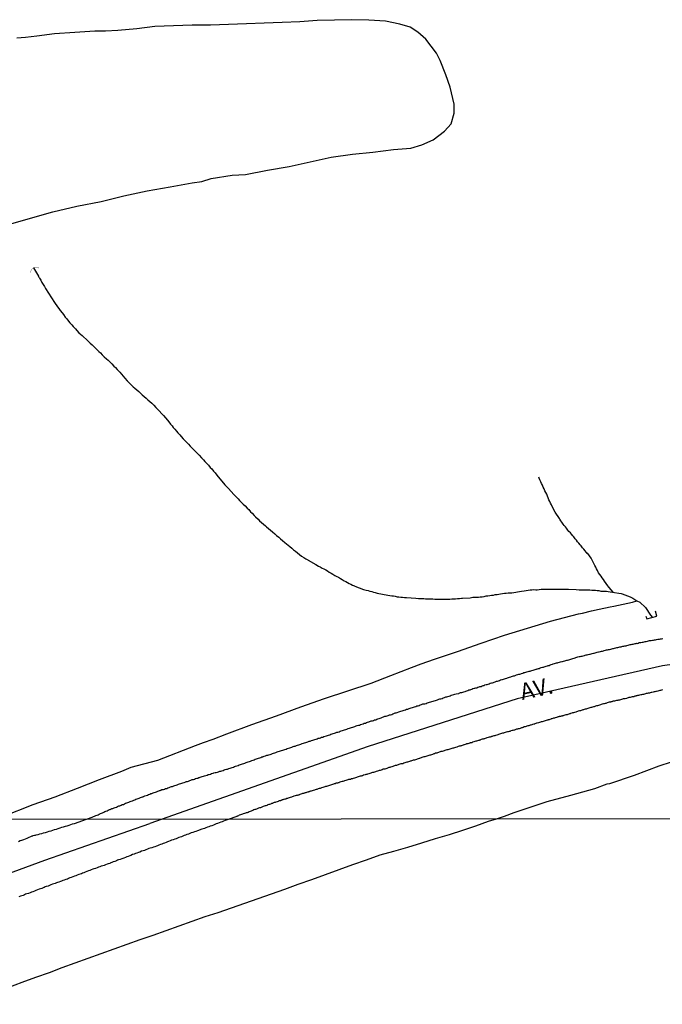
# Model space of a CAD drawing. Units: millimetres. Extents: x 185556 to 187966, y 1654886 to 1657660.
# Drawn here: x 185748 to 185846, y 1656521 to 1656670 of the extents above; entities that cross this region are included whole.
import ezdxf

# ---------------------------------------------------------------- set-up
doc = ezdxf.new("R2010")
doc.units = ezdxf.units.MM
for name, color, linetype in [('V-ACUDE', 4, 'Continuous'), ('V-BUEIRO', 5, 'Continuous'), ('V-EIXO_DE_LOGRADOURO', 3, 'Continuous'), ('V-LOTE', 1, 'Continuous'), ('V-NOME_DOS_LOGRADOUROS', 7, 'Continuous'), ('V-PONTE_VIADUTO_PASSARELA', 2, 'Continuous'), ('V-QUADRA', 2, 'Continuous'), ('V-TALVEGUE', 7, 'Continuous'), ('V-TESTADA', 5, 'Continuous'), ('V-VALETA', 150, 'Continuous'), ('X-LIMITE_1000', 7, 'Continuous')]:
    doc.layers.add(name, color=color, linetype=linetype)

# ---------------------------------------------------------------- blocks, each defined once
blk = doc.blocks.new('305')
at = {"color": 0, "linetype": 'ByBlock', "lineweight": -2, "const_width": 0.05}
blk.add_lwpolyline([(0.73, 0.39, 0.60863), (-0.73, 0.38)], format="xyb", dxfattribs=at)

msp = doc.modelspace()

# ---------------------------------------------------------------- linework, layer by layer
at = {"layer": 'V-ACUDE'}
msp.add_lwpolyline([(185746.75, 1656639.24), (185750.12, 1656640.21), (185753.49, 1656641.18), (185757.14, 1656642), (185760.79, 1656642.75), (185764.27, 1656643.61), (185767.79, 1656644.36), (185771.27, 1656644.97), (185774.62, 1656645.57), (185776.08, 1656645.77), (185777.46, 1656646.22), (185780.64, 1656646.7), (185782.66, 1656646.84), (185786.03, 1656647.45), (185789.28, 1656648.05), (185792.48, 1656648.74), (185795.68, 1656649.43), (185798.9, 1656649.91), (185798.9, 1656649.91), (185802, 1656650.2), (185805.12, 1656650.61), (185807.73, 1656650.81), (185807.73, 1656650.81), (185809.38, 1656651.29), (185811.12, 1656652.08), (185812.84, 1656653.38), (185813.83, 1656654.47), (185814.32, 1656656.11), (185814.3, 1656657.47), (185813.71, 1656660.03), (185813.05, 1656661.9), (185812.16, 1656664.1), (185811.63, 1656665.18), (185810, 1656667.31), (185808.77, 1656668.35), (185807.65, 1656669.13), (185806.05, 1656669.59), (185803.91, 1656670.03), (185801.39, 1656670.19), (185798.8, 1656670.26), (185796.17, 1656670.19), (185793.54, 1656670.12), (185790.89, 1656669.92), (185788.24, 1656669.82), (185785.53, 1656669.72), (185782.82, 1656669.62), (185780.11, 1656669.52), (185777.39, 1656669.45), (185774.61, 1656669.42), (185771.77, 1656669.33), (185768.93, 1656669.21), (185766.19, 1656668.86), (185763.35, 1656668.62), (185761.46, 1656668.52), (185759.87, 1656668.52), (185756.8, 1656668.3), (185753.75, 1656668.12), (185751.04, 1656667.77), (185749.37, 1656667.55), (185748.05, 1656667.48)], dxfattribs=at)
at = {"layer": 'V-EIXO_DE_LOGRADOURO'}
for points in [[(186038.36, 1656595.15), (186009.8, 1656591.8), (185981.23, 1656588.36), (185952.66, 1656584.92), (185924.09, 1656581.48), (185895.67, 1656578.5), (185867.4, 1656575.37), (185845.86, 1656572.39), (185823.86, 1656567.43), (185801.25, 1656560.18), (185768.19, 1656548.55)], [(185557.14, 1656441.69), (185581.99, 1656459.51), (185596.07, 1656469.72), (185610.77, 1656479.93), (185625.74, 1656489.45), (185641.07, 1656497.84), (185656.4, 1656505.36), (185671.73, 1656512.88), (185687.6, 1656519.01), (185703.65, 1656525.74), (185719.97, 1656531.43), (185736.29, 1656537.12), (185752.25, 1656542.99), (185768.19, 1656548.55)]]:
    msp.add_lwpolyline(points, dxfattribs=at)
at = {"layer": 'V-LOTE'}
for points in [[(185820.71, 1656549.24), (185821.91, 1656549.66), (185823.38, 1656550.2), (185828.4, 1656551.86), (185831.99, 1656552.84), (185835.62, 1656553.84), (185837.49, 1656554.56), (185837.91, 1656554.61), (185841.64, 1656555.84), (185845.37, 1656557.25), (185849.1, 1656558.45)], [(185746.71, 1656523.71), (185748.84, 1656524.5), (185750.91, 1656525.27), (185752.96, 1656525.99), (185754.89, 1656526.71), (185756.85, 1656527.42), (185758.82, 1656528.13), (185758.82, 1656528.13), (185760.79, 1656528.84), (185762.76, 1656529.54), (185764.73, 1656530.24), (185766.7, 1656530.94), (185768.67, 1656531.64), (185770.64, 1656532.34), (185772.61, 1656533.04), (185774.58, 1656533.74), (185776.55, 1656534.44), (185778.54, 1656535.06), (185780.56, 1656535.77), (185782.58, 1656536.48), (185784.6, 1656537.19), (185786.62, 1656537.9), (185788.64, 1656538.61), (185790.66, 1656539.32), (185792.73, 1656540.07), (185794.8, 1656540.82), (185796.87, 1656541.57), (185798.94, 1656542.32), (185801.01, 1656543.04), (185803.08, 1656543.76), (185805.16, 1656544.36), (185807.27, 1656544.94), (185809.38, 1656545.6), (185811.49, 1656546.26), (185813.57, 1656546.87), (185815.6, 1656547.52), (185817.56, 1656548.19), (185819.51, 1656548.86), (185820.71, 1656549.24)]]:
    msp.add_lwpolyline(points, dxfattribs=at)
at = {"layer": 'V-PONTE_VIADUTO_PASSARELA'}
msp.add_lwpolyline([(185843.35, 1656579.91), (185843.48, 1656579.54), (185845.01, 1656579.91), (185844.81, 1656580.7)], dxfattribs=at)
at = {"layer": 'V-QUADRA'}
for points in [[(185748.26, 1656545.8), (185748.55, 1656545.93), (185748.81, 1656546.01), (185749.11, 1656546.1), (185749.36, 1656546.2), (185749.62, 1656546.29), (185749.91, 1656546.44), (185750.17, 1656546.56), (185750.38, 1656546.65), (185750.47, 1656546.67), (185750.49, 1656546.71), (185750.7, 1656546.76), (185750.72, 1656546.78), (185750.85, 1656546.78), (185750.98, 1656546.82), (185751.27, 1656546.88), (185751.53, 1656546.95), (185751.82, 1656547.01), (185752.08, 1656547.1), (185752.38, 1656547.18), (185752.67, 1656547.27), (185752.93, 1656547.35), (185753.23, 1656547.44), (185753.48, 1656547.52), (185753.74, 1656547.61), (185754.03, 1656547.69), (185754.29, 1656547.76), (185754.58, 1656547.86), (185754.84, 1656547.95), (185755.09, 1656548.03), (185755.39, 1656548.12), (185755.65, 1656548.2), (185755.94, 1656548.29), (185756.2, 1656548.37), (185756.45, 1656548.46), (185756.75, 1656548.52), (185758.59, 1656549.18), (185759.46, 1656549.48), (185759.63, 1656549.57), (185759.8, 1656549.65), (185760.01, 1656549.74), (185760.18, 1656549.8), (185760.35, 1656549.86), (185760.52, 1656549.95), (185760.69, 1656550.03), (185760.86, 1656550.07), (185761.03, 1656550.16), (185761.2, 1656550.24), (185761.37, 1656550.33), (185761.54, 1656550.41), (185761.71, 1656550.46), (185761.88, 1656550.54), (185762.09, 1656550.63), (185762.15, 1656550.65), (185762.22, 1656550.69), (185762.26, 1656550.71), (185762.37, 1656550.73), (185762.43, 1656550.8), (185762.56, 1656550.78), (185762.6, 1656550.8), (185762.77, 1656550.88), (185762.94, 1656550.94), (185763.11, 1656551.01), (185763.28, 1656551.09), (185763.49, 1656551.18), (185763.66, 1656551.22), (185763.83, 1656551.31), (185764, 1656551.39), (185764.17, 1656551.43), (185764.34, 1656551.52), (185764.51, 1656551.6), (185764.68, 1656551.64), (185764.85, 1656551.73), (185765.02, 1656551.77), (185765.19, 1656551.86), (185765.36, 1656551.9), (185765.57, 1656551.98), (185765.74, 1656552.07), (185765.91, 1656552.11), (185766.08, 1656552.2), (185766.25, 1656552.28), (185766.42, 1656552.32), (185766.59, 1656552.39), (185766.76, 1656552.45), (185766.93, 1656552.52), (185767.1, 1656552.58), (185767.18, 1656552.6), (185767.25, 1656552.62), (185767.27, 1656552.62), (185767.33, 1656552.68), (185767.44, 1656552.71), (185767.65, 1656552.79), (185767.82, 1656552.83), (185767.99, 1656552.92), (185768.16, 1656552.96), (185768.33, 1656553.05), (185768.5, 1656553.09), (185768.5, 1656553.09), (185768.67, 1656553.17), (185768.84, 1656553.22), (185769.05, 1656553.3), (185769.22, 1656553.34), (185769.39, 1656553.43), (185769.56, 1656553.49), (185769.64, 1656553.51), (185769.73, 1656553.55), (185769.81, 1656553.58), (185769.88, 1656553.6), (185769.9, 1656553.6), (185769.98, 1656553.66), (185770.07, 1656553.68), (185770.24, 1656553.68), (185770.41, 1656553.72), (185770.58, 1656553.81), (185770.75, 1656553.85), (185770.92, 1656553.94), (185771.13, 1656553.98), (185771.3, 1656554.06), (185771.47, 1656554.11), (185771.64, 1656554.15), (185771.81, 1656554.23), (185771.98, 1656554.28), (185772.15, 1656554.34), (185772.32, 1656554.4), (185772.53, 1656554.49), (185772.7, 1656554.53), (185772.87, 1656554.57), (185773.04, 1656554.66), (185773.21, 1656554.7), (185773.38, 1656554.74), (185773.55, 1656554.81), (185773.61, 1656554.83), (185773.72, 1656554.87), (185773.89, 1656554.91), (185774.06, 1656554.96), (185774.23, 1656555.04), (185774.4, 1656555.08), (185774.61, 1656555.17), (185774.78, 1656555.21), (185774.95, 1656555.25), (185775.12, 1656555.34), (185775.29, 1656555.38), (185775.46, 1656555.42), (185775.63, 1656555.48), (185775.71, 1656555.51), (185775.8, 1656555.55), (185775.97, 1656555.59), (185776.14, 1656555.63), (185776.31, 1656555.72), (185776.48, 1656555.76), (185776.69, 1656555.8), (185776.86, 1656555.85), (185777.03, 1656555.93), (185777.2, 1656555.97), (185777.37, 1656556.02), (185777.54, 1656556.1), (185777.71, 1656556.14), (185777.79, 1656556.17), (185777.86, 1656556.19), (185777.88, 1656556.19), (185778.09, 1656556.25), (185778.26, 1656556.27), (185778.43, 1656556.31), (185778.6, 1656556.36), (185778.77, 1656556.44), (185778.94, 1656556.48), (185779.11, 1656556.53), (185779.28, 1656556.57), (185779.45, 1656556.65), (185779.62, 1656556.7), (185779.79, 1656556.74), (185779.96, 1656556.78), (185780.17, 1656556.87), (185780.34, 1656556.91), (185780.51, 1656556.95), (185780.68, 1656557.02), (185780.85, 1656557.08), (185781.02, 1656557.16), (185781.19, 1656557.2), (185781.36, 1656557.27), (185781.57, 1656557.33), (185781.74, 1656557.42), (185781.91, 1656557.46), (185782.08, 1656557.5), (185782.25, 1656557.59), (185782.42, 1656557.63), (185782.59, 1656557.67), (185782.76, 1656557.76), (185782.93, 1656557.8), (185783.1, 1656557.86), (185783.27, 1656557.93), (185783.44, 1656557.97), (185783.65, 1656558.05), (185783.82, 1656558.14), (185783.99, 1656558.18), (185784.16, 1656558.25), (185784.33, 1656558.31), (185784.5, 1656558.35), (185784.5, 1656558.35), (185784.67, 1656558.44), (185784.84, 1656558.48), (185785.01, 1656558.52), (185785.18, 1656558.61), (185785.35, 1656558.65), (185785.37, 1656558.69), (185785.5, 1656558.73), (185785.52, 1656558.73), (185785.73, 1656558.8), (185785.9, 1656558.86), (185786.07, 1656558.86), (185786.24, 1656558.94), (185786.41, 1656558.99), (185786.58, 1656559.03), (185786.75, 1656559.11), (185786.92, 1656559.16), (185787.13, 1656559.24), (185787.3, 1656559.28), (185787.47, 1656559.37), (185787.64, 1656559.41), (185787.81, 1656559.48), (185787.98, 1656559.54), (185788.15, 1656559.58), (185788.32, 1656559.62), (185788.49, 1656559.71), (185788.66, 1656559.75), (185788.83, 1656559.79), (185789, 1656559.88), (185789.21, 1656559.92), (185789.38, 1656560.01), (185789.55, 1656560.05), (185789.72, 1656560.09), (185789.89, 1656560.18), (185790.06, 1656560.22), (185790.23, 1656560.26), (185790.4, 1656560.35), (185790.57, 1656560.39), (185790.74, 1656560.43), (185790.91, 1656560.5), (185791.08, 1656560.56), (185791.29, 1656560.62), (185791.46, 1656560.69), (185791.63, 1656560.73), (185791.8, 1656560.81), (185791.97, 1656560.85), (185792.14, 1656560.9), (185792.31, 1656560.98), (185792.48, 1656561.02), (185792.69, 1656561.11), (185792.86, 1656561.15), (185793.03, 1656561.22), (185793.2, 1656561.26), (185793.37, 1656561.32), (185793.54, 1656561.36), (185793.71, 1656561.45), (185793.88, 1656561.45), (185794.05, 1656561.49), (185794.22, 1656561.58), (185794.39, 1656561.62), (185794.56, 1656561.68), (185794.77, 1656561.75), (185794.94, 1656561.79), (185795.11, 1656561.87), (185795.28, 1656561.92), (185795.45, 1656561.98), (185795.62, 1656562.04), (185795.79, 1656562.09), (185795.96, 1656562.15), (185796.17, 1656562.21), (185796.34, 1656562.28), (185796.51, 1656562.34), (185796.68, 1656562.38), (185796.85, 1656562.43), (185797.02, 1656562.51), (185797.19, 1656562.55), (185797.36, 1656562.59), (185797.53, 1656562.68), (185797.7, 1656562.72), (185797.87, 1656562.76), (185798.04, 1656562.83), (185798.25, 1656562.91), (185798.42, 1656562.96), (185798.59, 1656563.02), (185798.76, 1656563.06), (185798.93, 1656563.1), (185799.1, 1656563.19), (185799.27, 1656563.23), (185799.44, 1656563.32), (185799.61, 1656563.36), (185799.78, 1656563.4), (185799.95, 1656563.44), (185800.12, 1656563.53), (185800.33, 1656563.57), (185800.5, 1656563.64), (185800.67, 1656563.7), (185800.84, 1656563.74), (185801.01, 1656563.81), (185801.18, 1656563.87), (185801.35, 1656563.95), (185801.46, 1656564), (185801.46, 1656564), (185801.52, 1656564), (185801.73, 1656564.06), (185801.9, 1656564.08), (185802.07, 1656564.12), (185802.24, 1656564.21), (185802.41, 1656564.25), (185802.58, 1656564.34), (185802.75, 1656564.38), (185802.92, 1656564.42), (185803.09, 1656564.5), (185803.26, 1656564.55), (185803.43, 1656564.61), (185803.6, 1656564.67), (185803.81, 1656564.76), (185803.98, 1656564.8), (185804.15, 1656564.84), (185804.32, 1656564.89), (185804.49, 1656564.97), (185804.66, 1656565.01), (185804.83, 1656565.06), (185805, 1656565.14), (185805.17, 1656565.18), (185805.34, 1656565.27), (185805.51, 1656565.31), (185805.68, 1656565.35), (185805.89, 1656565.44), (185806.06, 1656565.48), (185806.23, 1656565.52), (185806.4, 1656565.61), (185806.57, 1656565.65), (185806.74, 1656565.69), (185806.91, 1656565.76), (185807.08, 1656565.82), (185807.29, 1656565.86), (185807.46, 1656565.95), (185807.63, 1656565.99), (185807.8, 1656566.03), (185807.97, 1656566.12), (185808.14, 1656566.16), (185808.31, 1656566.2), (185808.48, 1656566.24), (185808.65, 1656566.33), (185808.82, 1656566.37), (185808.99, 1656566.41), (185809.16, 1656566.5), (185809.37, 1656566.54), (185809.45, 1656566.61), (185809.54, 1656566.63), (185809.71, 1656566.63), (185809.88, 1656566.67), (185810.05, 1656566.71), (185810.22, 1656566.8), (185810.39, 1656566.84), (185810.56, 1656566.88), (185810.77, 1656566.97), (185810.94, 1656567.01), (185811.11, 1656567.07), (185811.28, 1656567.12), (185811.45, 1656567.18), (185811.62, 1656567.22), (185811.79, 1656567.26), (185811.96, 1656567.35), (185812.13, 1656567.39), (185812.3, 1656567.43), (185812.47, 1656567.48), (185812.64, 1656567.56), (185812.85, 1656567.6), (185813.02, 1656567.69), (185813.19, 1656567.73), (185813.36, 1656567.77), (185813.53, 1656567.82), (185813.7, 1656567.88), (185813.87, 1656567.94), (185814.04, 1656567.99), (185814.25, 1656568.07), (185814.42, 1656568.11), (185814.59, 1656568.15), (185814.99, 1656568.24), (185815.06, 1656568.28), (185815.18, 1656568.3), (185815.25, 1656568.36), (185815.31, 1656568.36), (185815.44, 1656568.39), (185815.61, 1656568.43), (185815.78, 1656568.49), (185815.95, 1656568.54), (185816.08, 1656568.58), (185816.2, 1656568.62), (185816.37, 1656568.66), (185816.54, 1656568.75), (185816.71, 1656568.79), (185816.84, 1656568.83), (185816.97, 1656568.88), (185817.14, 1656568.96), (185817.31, 1656569), (185817.44, 1656569.05), (185817.56, 1656569.09), (185817.73, 1656569.09), (185817.9, 1656569.17), (185818.07, 1656569.22), (185818.07, 1656569.22), (185818.2, 1656569.26), (185818.37, 1656569.3), (185818.54, 1656569.36), (185818.71, 1656569.41), (185818.84, 1656569.45), (185818.96, 1656569.51), (185819.13, 1656569.56), (185819.3, 1656569.6), (185819.47, 1656569.64), (185819.6, 1656569.68), (185819.77, 1656569.77), (185819.94, 1656569.81), (185820.11, 1656569.85), (185820.24, 1656569.89), (185820.36, 1656569.94), (185820.53, 1656569.98), (185820.7, 1656570.06), (185820.87, 1656570.11), (185821, 1656570.15), (185821.17, 1656570.19), (185821.34, 1656570.28), (185821.51, 1656570.32), (185821.64, 1656570.36), (185821.76, 1656570.4), (185821.93, 1656570.45), (185822.1, 1656570.49), (185822.27, 1656570.53), (185822.4, 1656570.57), (185822.53, 1656570.62), (185822.7, 1656570.68), (185822.87, 1656570.74), (185823, 1656570.79), (185823.12, 1656570.83), (185823.29, 1656570.87), (185823.46, 1656570.91), (185823.63, 1656571), (185823.76, 1656571.04), (185823.93, 1656571.08), (185824.1, 1656571.13), (185824.27, 1656571.17), (185824.4, 1656571.21), (185824.52, 1656571.25), (185824.69, 1656571.3), (185824.86, 1656571.38), (185825.03, 1656571.42), (185825.16, 1656571.47), (185825.33, 1656571.51), (185825.5, 1656571.55), (185825.67, 1656571.59), (185825.8, 1656571.59), (185825.92, 1656571.64), (185826.09, 1656571.72), (185826.26, 1656571.76), (185826.43, 1656571.8), (185826.56, 1656571.85), (185826.73, 1656571.89), (185826.79, 1656571.91), (185826.86, 1656571.93), (185826.9, 1656571.93), (185826.92, 1656571.97), (185827.07, 1656572.02), (185827.2, 1656572.02), (185827.32, 1656572.08), (185827.49, 1656572.14), (185827.66, 1656572.19), (185827.83, 1656572.23), (185827.96, 1656572.27), (185828.09, 1656572.31), (185828.26, 1656572.36), (185828.43, 1656572.4), (185828.56, 1656572.44), (185828.68, 1656572.48), (185828.85, 1656572.55), (185829.02, 1656572.59), (185829.19, 1656572.65), (185829.32, 1656572.7), (185829.49, 1656572.74), (185829.66, 1656572.8), (185829.83, 1656572.85), (185829.96, 1656572.87), (185830.08, 1656572.91), (185830.25, 1656572.97), (185830.42, 1656573.01), (185830.59, 1656573.04), (185830.72, 1656573.08), (185830.89, 1656573.12), (185831.06, 1656573.16), (185831.23, 1656573.21), (185831.36, 1656573.25), (185831.48, 1656573.29), (185831.65, 1656573.33), (185831.82, 1656573.38), (185831.99, 1656573.44), (185832.12, 1656573.46), (185832.29, 1656573.5), (185832.46, 1656573.59), (185832.63, 1656573.63), (185832.76, 1656573.67), (185832.88, 1656573.71), (185833.05, 1656573.76), (185833.05, 1656573.76), (185833.22, 1656573.8), (185833.39, 1656573.84), (185833.52, 1656573.88), (185833.69, 1656573.88), (185833.86, 1656573.93), (185834.03, 1656573.97), (185834.16, 1656574.01), (185834.28, 1656574.05), (185834.45, 1656574.08), (185834.62, 1656574.12), (185834.79, 1656574.18), (185834.92, 1656574.18), (185835.05, 1656574.22), (185835.22, 1656574.27), (185835.39, 1656574.31), (185835.52, 1656574.35), (185835.64, 1656574.39), (185835.81, 1656574.44), (185835.98, 1656574.48), (185836.15, 1656574.52), (185836.28, 1656574.52), (185836.45, 1656574.56), (185836.62, 1656574.61), (185836.79, 1656574.65), (185836.92, 1656574.69), (185837.04, 1656574.73), (185837.21, 1656574.78), (185837.38, 1656574.82), (185837.55, 1656574.82), (185837.68, 1656574.86), (185837.85, 1656574.9), (185838.02, 1656574.95), (185838.19, 1656574.99), (185838.32, 1656575.03), (185838.44, 1656575.03), (185838.61, 1656575.07), (185838.78, 1656575.12), (185838.95, 1656575.16), (185839.08, 1656575.2), (185839.25, 1656575.24), (185839.42, 1656575.28), (185839.59, 1656575.28), (185839.72, 1656575.33), (185839.84, 1656575.37), (185840.01, 1656575.41), (185840.18, 1656575.45), (185840.35, 1656575.45), (185840.48, 1656575.5), (185840.65, 1656575.54), (185840.82, 1656575.58), (185840.99, 1656575.62), (185841.12, 1656575.62), (185841.25, 1656575.67), (185841.42, 1656575.71), (185841.58, 1656575.75), (185841.75, 1656575.79), (185841.88, 1656575.81), (185841.92, 1656575.84), (185842.05, 1656575.79), (185842.2, 1656575.84), (185842.35, 1656575.92), (185842.48, 1656575.92), (185842.6, 1656575.96), (185842.77, 1656575.99), (185842.94, 1656576.01), (185843.11, 1656576.05), (185843.24, 1656576.09), (185843.41, 1656576.09), (185843.58, 1656576.13), (185843.75, 1656576.18), (185843.88, 1656576.22), (185844, 1656576.22), (185844.17, 1656576.26), (185844.34, 1656576.28), (185844.51, 1656576.3), (185844.64, 1656576.35), (185844.81, 1656576.35), (185844.98, 1656576.39), (185845.15, 1656576.43), (185845.28, 1656576.45), (185845.4, 1656576.47), (185845.57, 1656576.52), (185845.74, 1656576.52), (185845.91, 1656576.56)], [(185845.87, 1656568.75), (185845.7, 1656568.71), (185845.57, 1656568.66), (185845.45, 1656568.66), (185845.32, 1656568.62), (185845.15, 1656568.58), (185844.98, 1656568.54), (185844.85, 1656568.51), (185844.85, 1656568.51), (185844.73, 1656568.49), (185844.6, 1656568.45), (185844.43, 1656568.41), (185844.26, 1656568.37), (185844.13, 1656568.37), (185844, 1656568.32), (185843.88, 1656568.28), (185843.71, 1656568.26), (185843.54, 1656568.2), (185843.41, 1656568.2), (185843.28, 1656568.15), (185843.16, 1656568.11), (185842.99, 1656568.07), (185842.82, 1656568.07), (185842.69, 1656568.03), (185842.56, 1656567.99), (185842.39, 1656567.94), (185842.22, 1656567.92), (185842.09, 1656567.9), (185841.97, 1656567.86), (185841.9, 1656567.84), (185841.84, 1656567.82), (185841.67, 1656567.82), (185841.58, 1656567.77), (185841.5, 1656567.73), (185841.37, 1656567.73), (185841.25, 1656567.69), (185841.12, 1656567.65), (185840.99, 1656567.63), (185840.95, 1656567.6), (185840.78, 1656567.6), (185840.65, 1656567.56), (185840.52, 1656567.52), (185840.4, 1656567.48), (185840.23, 1656567.43), (185840.06, 1656567.43), (185839.93, 1656567.39), (185839.8, 1656567.35), (185839.68, 1656567.31), (185839.51, 1656567.26), (185839.34, 1656567.22), (185839.21, 1656567.22), (185839.08, 1656567.18), (185838.91, 1656567.14), (185838.74, 1656567.09), (185838.61, 1656567.05), (185838.49, 1656567.07), (185838.36, 1656567.05), (185838.27, 1656567.01), (185838.19, 1656566.97), (185838.06, 1656566.95), (185838.02, 1656566.92), (185837.89, 1656566.92), (185837.77, 1656566.88), (185837.64, 1656566.84), (185837.47, 1656566.8), (185837.38, 1656566.75), (185837.3, 1656566.71), (185837.17, 1656566.71), (185837.04, 1656566.67), (185836.92, 1656566.63), (185836.75, 1656566.58), (185836.58, 1656566.54), (185836.45, 1656566.5), (185836.32, 1656566.46), (185836.19, 1656566.41), (185836.03, 1656566.37), (185835.86, 1656566.33), (185835.73, 1656566.29), (185835.6, 1656566.24), (185835.49, 1656566.22), (185835.43, 1656566.2), (185835.26, 1656566.16), (185835.13, 1656566.12), (185835.01, 1656566.08), (185834.88, 1656566.03), (185834.71, 1656565.99), (185834.54, 1656565.95), (185834.41, 1656565.91), (185834.28, 1656565.86), (185834.16, 1656565.82), (185833.99, 1656565.78), (185833.9, 1656565.76), (185833.82, 1656565.74), (185833.69, 1656565.69), (185833.56, 1656565.65), (185833.44, 1656565.61), (185833.27, 1656565.57), (185833.1, 1656565.52), (185832.97, 1656565.48), (185832.84, 1656565.44), (185832.71, 1656565.4), (185832.54, 1656565.35), (185832.38, 1656565.31), (185832.25, 1656565.27), (185832.12, 1656565.23), (185831.95, 1656565.18), (185831.86, 1656565.16), (185831.78, 1656565.14), (185831.65, 1656565.1), (185831.65, 1656565.1), (185831.53, 1656565.06), (185831.4, 1656565.01), (185831.23, 1656564.97), (185831.06, 1656564.93), (185830.93, 1656564.89), (185830.8, 1656564.84), (185830.72, 1656564.84), (185830.68, 1656564.8), (185830.57, 1656564.8), (185830.57, 1656564.76), (185830.51, 1656564.76), (185830.42, 1656564.74), (185830.34, 1656564.72), (185830.21, 1656564.72), (185830.19, 1656564.67), (185830.08, 1656564.67), (185830, 1656564.67), (185829.96, 1656564.63), (185829.79, 1656564.59), (185829.62, 1656564.55), (185829.49, 1656564.5), (185829.36, 1656564.46), (185829.23, 1656564.42), (185829.08, 1656564.38), (185829.02, 1656564.36), (185828.98, 1656564.34), (185828.94, 1656564.32), (185828.81, 1656564.29), (185828.68, 1656564.25), (185828.56, 1656564.21), (185828.47, 1656564.19), (185828.39, 1656564.17), (185828.22, 1656564.12), (185828.09, 1656564.08), (185827.96, 1656564.04), (185827.79, 1656564), (185827.62, 1656563.93), (185827.49, 1656563.91), (185827.37, 1656563.87), (185827.24, 1656563.83), (185827.07, 1656563.78), (185826.9, 1656563.72), (185826.77, 1656563.7), (185826.65, 1656563.66), (185826.52, 1656563.61), (185826.45, 1656563.59), (185826.35, 1656563.57), (185826.18, 1656563.51), (185826.05, 1656563.49), (185825.92, 1656563.44), (185825.8, 1656563.4), (185825.63, 1656563.34), (185825.46, 1656563.3), (185825.33, 1656563.25), (185825.2, 1656563.23), (185825.08, 1656563.19), (185824.91, 1656563.15), (185824.74, 1656563.06), (185824.61, 1656563.04), (185824.48, 1656563), (185824.31, 1656562.93), (185824.14, 1656562.89), (185824.01, 1656562.85), (185823.89, 1656562.81), (185823.76, 1656562.81), (185823.63, 1656562.76), (185823.54, 1656562.72), (185823.46, 1656562.68), (185823.33, 1656562.66), (185823.21, 1656562.62), (185823.08, 1656562.59), (185822.91, 1656562.55), (185822.82, 1656562.51), (185822.74, 1656562.47), (185822.61, 1656562.45), (185822.49, 1656562.43), (185822.36, 1656562.41), (185822.19, 1656562.34), (185822.02, 1656562.32), (185821.89, 1656562.26), (185821.76, 1656562.21), (185821.64, 1656562.21), (185821.47, 1656562.15), (185821.3, 1656562.09), (185821.17, 1656562.04), (185821.04, 1656562), (185820.92, 1656561.96), (185820.75, 1656561.92), (185820.58, 1656561.87), (185820.45, 1656561.83), (185820.32, 1656561.79), (185820.15, 1656561.75), (185820.04, 1656561.73), (185819.98, 1656561.7), (185819.92, 1656561.66), (185819.85, 1656561.66), (185819.73, 1656561.62), (185819.6, 1656561.58), (185819.43, 1656561.53), (185819.26, 1656561.49), (185819.26, 1656561.49), (185819.13, 1656561.45), (185819.01, 1656561.41), (185818.88, 1656561.36), (185818.77, 1656561.34), (185818.71, 1656561.32), (185818.54, 1656561.28), (185818.41, 1656561.24), (185818.28, 1656561.19), (185818.24, 1656561.15), (185818.16, 1656561.15), (185818.09, 1656561.11), (185817.99, 1656561.11), (185817.82, 1656561.07), (185817.69, 1656561.02), (185817.56, 1656560.98), (185817.44, 1656560.94), (185817.27, 1656560.9), (185817.1, 1656560.83), (185816.97, 1656560.77), (185816.84, 1656560.77), (185816.73, 1656560.73), (185816.67, 1656560.73), (185816.65, 1656560.69), (185816.54, 1656560.67), (185816.5, 1656560.64), (185816.37, 1656560.6), (185816.25, 1656560.58), (185816.18, 1656560.58), (185816.18, 1656560.54), (185816.12, 1656560.52), (185815.95, 1656560.47), (185815.84, 1656560.45), (185815.78, 1656560.43), (185815.65, 1656560.39), (185815.53, 1656560.35), (185815.4, 1656560.3), (185815.31, 1656560.28), (185815.23, 1656560.26), (185815.06, 1656560.22), (185814.93, 1656560.18), (185814.8, 1656560.13), (185814.68, 1656560.09), (185814.51, 1656560.05), (185814.34, 1656560.01), (185814.21, 1656559.96), (185814.08, 1656559.92), (185813.96, 1656559.9), (185813.79, 1656559.84), (185813.62, 1656559.79), (185813.49, 1656559.75), (185813.36, 1656559.71), (185813.19, 1656559.67), (185813.02, 1656559.62), (185812.89, 1656559.58), (185812.77, 1656559.54), (185812.64, 1656559.5), (185812.47, 1656559.45), (185812.3, 1656559.41), (185812.17, 1656559.37), (185812.05, 1656559.33), (185811.92, 1656559.28), (185811.75, 1656559.24), (185811.66, 1656559.2), (185811.58, 1656559.16), (185811.45, 1656559.16), (185811.32, 1656559.09), (185811.2, 1656559.07), (185811.03, 1656558.99), (185810.86, 1656558.94), (185810.73, 1656558.9), (185810.6, 1656558.86), (185810.48, 1656558.82), (185810.31, 1656558.78), (185810.14, 1656558.73), (185810.01, 1656558.69), (185809.88, 1656558.65), (185809.77, 1656558.63), (185809.71, 1656558.61), (185809.54, 1656558.56), (185809.41, 1656558.52), (185809.29, 1656558.48), (185809.16, 1656558.44), (185809.07, 1656558.39), (185808.99, 1656558.35), (185808.82, 1656558.31), (185808.69, 1656558.27), (185808.57, 1656558.22), (185808.44, 1656558.18), (185808.27, 1656558.14), (185808.1, 1656558.1), (185807.97, 1656558.05), (185807.84, 1656558.01), (185807.72, 1656557.97), (185807.61, 1656557.95), (185807.55, 1656557.93), (185807.38, 1656557.88), (185807.25, 1656557.84), (185807.12, 1656557.8), (185806.99, 1656557.76), (185806.83, 1656557.71), (185806.83, 1656557.71), (185806.66, 1656557.65), (185806.53, 1656557.59), (185806.4, 1656557.59), (185806.23, 1656557.56), (185806.06, 1656557.5), (185805.93, 1656557.46), (185805.81, 1656557.42), (185805.68, 1656557.37), (185805.55, 1656557.33), (185805.38, 1656557.29), (185805.25, 1656557.25), (185805.13, 1656557.2), (185805, 1656557.16), (185804.83, 1656557.12), (185804.66, 1656557.06), (185804.53, 1656557.01), (185804.41, 1656556.99), (185804.28, 1656556.95), (185804.11, 1656556.87), (185803.94, 1656556.82), (185803.81, 1656556.78), (185803.68, 1656556.76), (185803.56, 1656556.74), (185803.39, 1656556.65), (185803.22, 1656556.61), (185803.09, 1656556.57), (185802.96, 1656556.55), (185802.84, 1656556.53), (185802.67, 1656556.44), (185802.5, 1656556.4), (185802.37, 1656556.36), (185802.24, 1656556.31), (185802.07, 1656556.27), (185801.9, 1656556.23), (185801.77, 1656556.19), (185801.65, 1656556.14), (185801.52, 1656556.1), (185801.35, 1656556.06), (185801.18, 1656556.02), (185801.05, 1656555.97), (185800.93, 1656555.93), (185800.8, 1656555.89), (185800.63, 1656555.85), (185800.52, 1656555.83), (185800.46, 1656555.8), (185800.42, 1656555.76), (185800.33, 1656555.76), (185800.2, 1656555.72), (185800.08, 1656555.68), (185799.91, 1656555.63), (185799.74, 1656555.59), (185799.61, 1656555.55), (185799.48, 1656555.51), (185799.36, 1656555.46), (185799.19, 1656555.42), (185799.02, 1656555.34), (185798.89, 1656555.31), (185798.76, 1656555.27), (185798.59, 1656555.21), (185798.42, 1656555.17), (185798.29, 1656555.17), (185798.17, 1656555.13), (185798.04, 1656555.08), (185797.87, 1656555.04), (185797.7, 1656555), (185797.57, 1656554.96), (185797.45, 1656554.91), (185797.32, 1656554.87), (185797.15, 1656554.83), (185796.98, 1656554.79), (185796.85, 1656554.74), (185796.83, 1656554.7), (185796.72, 1656554.7), (185796.6, 1656554.66), (185796.43, 1656554.62), (185796.26, 1656554.55), (185796.13, 1656554.53), (185796, 1656554.49), (185795.88, 1656554.45), (185795.71, 1656554.4), (185795.54, 1656554.32), (185795.41, 1656554.28), (185795.28, 1656554.23), (185795.11, 1656554.19), (185794.94, 1656554.15), (185794.81, 1656554.11), (185794.69, 1656554.06), (185794.56, 1656554.02), (185794.39, 1656553.98), (185794.22, 1656553.94), (185794.09, 1656553.89), (185793.97, 1656553.85), (185793.84, 1656553.81), (185793.67, 1656553.77), (185793.58, 1656553.72), (185793.5, 1656553.68), (185793.37, 1656553.66), (185793.24, 1656553.64), (185793.12, 1656553.6), (185792.95, 1656553.55), (185792.95, 1656553.55), (185792.78, 1656553.49), (185792.65, 1656553.43), (185792.52, 1656553.41), (185792.39, 1656553.39), (185792.37, 1656553.34), (185792.25, 1656553.34), (185792.23, 1656553.3), (185792.06, 1656553.26), (185791.93, 1656553.22), (185791.8, 1656553.17), (185791.69, 1656553.15), (185791.63, 1656553.13), (185791.46, 1656553.09), (185791.33, 1656553.05), (185791.21, 1656553), (185791.08, 1656552.96), (185790.91, 1656552.92), (185790.82, 1656552.88), (185790.74, 1656552.83), (185790.61, 1656552.81), (185790.49, 1656552.79), (185790.36, 1656552.75), (185790.19, 1656552.71), (185790.02, 1656552.66), (185789.89, 1656552.62), (185789.76, 1656552.58), (185789.64, 1656552.54), (185789.47, 1656552.49), (185789.3, 1656552.43), (185789.17, 1656552.37), (185789.04, 1656552.34), (185788.93, 1656552.32), (185788.79, 1656552.24), (185788.62, 1656552.2), (185788.49, 1656552.17), (185788.42, 1656552.15), (185788.36, 1656552.11), (185788.26, 1656552.11), (185788.24, 1656552.07), (185788.13, 1656552.07), (185788.07, 1656552.03), (185788.04, 1656552.01), (185787.98, 1656551.98), (185787.9, 1656551.94), (185787.77, 1656551.94), (185787.7, 1656551.9), (185787.64, 1656551.86), (185787.47, 1656551.81), (185787.3, 1656551.77), (185787.17, 1656551.73), (185787.05, 1656551.69), (185786.92, 1656551.64), (185786.83, 1656551.6), (185786.75, 1656551.56), (185786.64, 1656551.54), (185786.58, 1656551.52), (185786.45, 1656551.48), (185786.33, 1656551.43), (185786.2, 1656551.39), (185786.05, 1656551.35), (185786.01, 1656551.33), (185785.96, 1656551.31), (185785.9, 1656551.26), (185785.77, 1656551.22), (185785.65, 1656551.18), (185785.52, 1656551.14), (185785.35, 1656551.09), (185785.18, 1656551.01), (185785.05, 1656550.97), (185784.93, 1656550.92), (185784.8, 1656550.88), (185784.63, 1656550.84), (185784.46, 1656550.75), (185784.33, 1656550.71), (185784.2, 1656550.67), (185784.08, 1656550.63), (185783.93, 1656550.58), (185783.78, 1656550.5), (185783.65, 1656550.46), (185783.52, 1656550.41), (185783.4, 1656550.37), (185783.23, 1656550.29), (185783.06, 1656550.22), (185782.93, 1656550.16), (185782.8, 1656550.12), (185782.68, 1656550.07), (185782.51, 1656550.05), (185782.34, 1656549.99), (185782.21, 1656549.95), (185782.08, 1656549.9), (185781.91, 1656549.82), (185781.74, 1656549.78), (185781.61, 1656549.69), (185781.49, 1656549.65), (185781.42, 1656549.65), (185781.42, 1656549.61), (185781.36, 1656549.61), (185781.32, 1656549.59), (185781.2, 1656549.53), (185780.23, 1656549.17), (185779.6, 1656548.96), (185779.34, 1656548.88), (185779.13, 1656548.79), (185778.92, 1656548.71), (185778.45, 1656548.54), (185778.26, 1656548.46), (185778.03, 1656548.37), (185777.81, 1656548.29), (185777.6, 1656548.2), (185777.35, 1656548.12), (185777.13, 1656548.03), (185776.92, 1656547.95), (185776.67, 1656547.86), (185776.47, 1656547.78), (185776.28, 1656547.71), (185776.07, 1656547.65), (185775.39, 1656547.44), (185775.14, 1656547.33), (185774.93, 1656547.27), (185774.71, 1656547.18), (185774.46, 1656547.1), (185774.25, 1656547.01), (185774.03, 1656546.93), (185773.78, 1656546.84), (185773.57, 1656546.74), (185773.39, 1656546.69), (185773.18, 1656546.61), (185772.97, 1656546.52), (185772.76, 1656546.46), (185772.59, 1656546.4), (185772.38, 1656546.31), (185772.17, 1656546.23), (185771.95, 1656546.16), (185771.7, 1656546.06), (185771.49, 1656545.99), (185771.27, 1656545.91), (185771.02, 1656545.8), (185770.85, 1656545.76), (185770.68, 1656545.65), (185770.42, 1656545.57), (185770.21, 1656545.51), (185770, 1656545.42), (185769.79, 1656545.34), (185769.57, 1656545.25), (185769.36, 1656545.17), (185769.17, 1656545.12), (185768.94, 1656545.02), (185768.73, 1656544.93), (185768.51, 1656544.85), (185768.26, 1656544.8), (185768.05, 1656544.74), (185767.83, 1656544.66), (185767.58, 1656544.55), (185767.37, 1656544.46), (185767.15, 1656544.4), (185766.9, 1656544.32), (185766.69, 1656544.21), (185766.47, 1656544.12), (185766.22, 1656544.04), (185766.01, 1656543.98), (185765.8, 1656543.89), (185765.54, 1656543.81), (185765.33, 1656543.7), (185765.14, 1656543.64), (185764.9, 1656543.55), (185764.69, 1656543.47), (185764.5, 1656543.4), (185764.27, 1656543.3), (185764.09, 1656543.25), (185763.93, 1656543.17), (185763.71, 1656543.1), (185763.46, 1656543.02), (185763.29, 1656542.96), (185763.12, 1656542.87), (185762.87, 1656542.79), (185762.65, 1656542.7), (185762.44, 1656542.62), (185762.29, 1656542.57), (185762.18, 1656542.53), (185762.1, 1656542.49), (185761.89, 1656542.41), (185761.7, 1656542.36), (185761.46, 1656542.26), (185761.25, 1656542.17), (185761.04, 1656542.11), (185760.83, 1656542.07), (185760.61, 1656541.98), (185760.4, 1656541.9), (185760.19, 1656541.83), (185759.94, 1656541.73), (185759.72, 1656541.64), (185759.53, 1656541.6), (185759.53, 1656541.6), (185759.3, 1656541.49), (185759.09, 1656541.41), (185758.87, 1656541.34), (185758.62, 1656541.24), (185758.41, 1656541.17), (185758.19, 1656541.07), (185757.98, 1656541), (185757.81, 1656540.92), (185757.62, 1656540.88), (185757.43, 1656540.79), (185757.18, 1656540.71), (185756.96, 1656540.62), (185756.75, 1656540.54), (185756.5, 1656540.45), (185756.28, 1656540.37), (185756.07, 1656540.28), (185755.86, 1656540.2), (185755.69, 1656540.11), (185755.48, 1656540.05), (185755.22, 1656539.96), (185755.01, 1656539.88), (185754.82, 1656539.81), (185754.63, 1656539.73), (185754.41, 1656539.64), (185754.2, 1656539.58), (185754.05, 1656539.52), (185753.86, 1656539.43), (185753.65, 1656539.37), (185753.44, 1656539.35), (185753.18, 1656539.22), (185752.97, 1656539.14), (185752.76, 1656539.05), (185752.5, 1656538.97), (185752.33, 1656538.92), (185752.16, 1656538.84), (185752.01, 1656538.8), (185751.82, 1656538.71), (185751.61, 1656538.63), (185751.4, 1656538.56), (185751.15, 1656538.46), (185750.93, 1656538.37), (185750.72, 1656538.29), (185750.47, 1656538.2), (185750.25, 1656538.14), (185750.04, 1656538.05), (185749.79, 1656537.95), (185749.57, 1656537.86), (185749.36, 1656537.82), (185749.19, 1656537.73), (185748.98, 1656537.65), (185748.77, 1656537.56), (185748.57, 1656537.52), (185748.34, 1656537.44)]]:
    msp.add_lwpolyline(points, dxfattribs=at)
at = {"layer": 'V-TALVEGUE'}
for points in [[(185750.56, 1656632.69), (185751.34, 1656631.4), (185751.31, 1656631.37), (185751.37, 1656631.29), (185751.41, 1656631.2), (185751.46, 1656631.1), (185751.65, 1656630.82), (185751.82, 1656630.46), (185752.03, 1656630.16), (185752.2, 1656629.87), (185752.39, 1656629.57), (185753.73, 1656627.43), (185754.21, 1656626.77), (185754.4, 1656626.51), (185754.62, 1656626.24), (185754.89, 1656625.88), (185755.08, 1656625.6), (185755.38, 1656625.2), (185755.59, 1656624.94), (185755.87, 1656624.6), (185756.08, 1656624.37), (185756.38, 1656624.05), (185756.59, 1656623.82), (185756.91, 1656623.46), (185757.14, 1656623.2), (185757.44, 1656622.86), (185757.68, 1656622.63), (185757.91, 1656622.42), (185758.8, 1656621.63), (185759.16, 1656621.29), (185759.44, 1656621.04), (185759.73, 1656620.74), (185760.11, 1656620.38), (185760.45, 1656620.02), (185760.71, 1656619.8), (185760.96, 1656619.53), (185761.28, 1656619.21), (185761.64, 1656618.88), (185761.85, 1656618.68), (185762.13, 1656618.43), (185762.41, 1656618.15), (185762.75, 1656617.81), (185762.96, 1656617.6), (185763.25, 1656617.26), (185763.47, 1656617.01), (185763.64, 1656616.86), (185764.42, 1656615.97), (185764.76, 1656615.58), (185765.12, 1656615.23), (185765.33, 1656614.99), (185765.67, 1656614.67), (185765.93, 1656614.46), (185766.2, 1656614.18), (185766.51, 1656613.93), (185766.76, 1656613.71), (185767.03, 1656613.46), (185767.35, 1656613.21), (185767.63, 1656612.95), (185767.9, 1656612.7), (185768.2, 1656612.44), (185768.5, 1656612.19), (185768.77, 1656611.89), (185769.11, 1656611.53), (185769.33, 1656611.3), (185770.26, 1656610.3), (185770.58, 1656609.96), (185770.85, 1656609.62), (185771.04, 1656609.37), (185771.32, 1656609.03), (185771.55, 1656608.73), (185771.74, 1656608.48), (185771.96, 1656608.24), (185772.21, 1656607.93), (185772.42, 1656607.71), (185772.72, 1656607.37), (185772.95, 1656607.14), (185773.25, 1656606.78), (185773.48, 1656606.54), (185773.78, 1656606.23), (185774.02, 1656605.99), (185774.31, 1656605.68), (185774.52, 1656605.46), (185774.72, 1656605.27), (185775.67, 1656604.29), (185776.03, 1656603.93), (185776.33, 1656603.6), (185776.54, 1656603.36), (185776.81, 1656603.04), (185777.05, 1656602.79), (185777.35, 1656602.45), (185777.56, 1656602.24), (185777.85, 1656601.9), (185778.07, 1656601.64), (185778.34, 1656601.3), (185778.55, 1656601.03), (185778.83, 1656600.67), (185779.04, 1656600.41), (185779.34, 1656600.07), (185779.55, 1656599.8), (185779.89, 1656599.44), (185780.09, 1656599.24), (185780.09, 1656599.24), (185780.89, 1656598.35), (185781.25, 1656597.99), (185781.55, 1656597.7), (185781.78, 1656597.46), (185782.1, 1656597.14), (185782.33, 1656596.91), (185782.61, 1656596.63), (185782.95, 1656596.3), (185783.18, 1656596.06), (185783.46, 1656595.74), (185783.69, 1656595.51), (185783.97, 1656595.19), (185784.2, 1656594.96), (185784.58, 1656594.6), (185784.82, 1656594.38), (185785.11, 1656594.13), (185785.39, 1656593.85), (185785.69, 1656593.6), (185785.84, 1656593.47), (185786.75, 1656592.71), (185787.13, 1656592.39), (185787.4, 1656592.13), (185787.73, 1656591.88), (185788, 1656591.62), (185788.3, 1656591.37), (185788.62, 1656591.11), (185788.87, 1656590.88), (185789.13, 1656590.67), (185789.38, 1656590.46), (185789.68, 1656590.22), (185789.95, 1656589.99), (185790.25, 1656589.76), (185790.57, 1656589.52), (185790.86, 1656589.27), (185791.18, 1656589.03), (185791.5, 1656588.8), (185791.84, 1656588.59), (185792.14, 1656588.44), (185792.2, 1656588.4), (185793.33, 1656587.74), (185793.75, 1656587.51), (185794.01, 1656587.38), (185794.3, 1656587.21), (185794.56, 1656587.08), (185794.86, 1656586.93), (185795.11, 1656586.78), (185795.37, 1656586.61), (185795.66, 1656586.44), (185795.92, 1656586.27), (185796.21, 1656586.11), (185796.51, 1656585.94), (185796.77, 1656585.81), (185797.06, 1656585.64), (185797.32, 1656585.49), (185797.62, 1656585.3), (185797.87, 1656585.17), (185798.12, 1656585.04), (185798.38, 1656584.87), (185798.63, 1656584.75), (185798.89, 1656584.62), (185799.19, 1656584.51), (185799.25, 1656584.47), (185800.54, 1656583.98), (185800.97, 1656583.88), (185801.27, 1656583.81), (185801.52, 1656583.73), (185801.82, 1656583.64), (185802.07, 1656583.56), (185802.33, 1656583.5), (185802.62, 1656583.43), (185802.88, 1656583.37), (185803.18, 1656583.3), (185803.43, 1656583.26), (185803.68, 1656583.22), (185803.98, 1656583.18), (185804.24, 1656583.11), (185804.53, 1656583.07), (185804.83, 1656583.03), (185805.09, 1656582.99), (185805.38, 1656582.94), (185805.64, 1656582.88), (185805.93, 1656582.86), (185806.23, 1656582.82), (185806.49, 1656582.79), (185806.78, 1656582.77), (185807.04, 1656582.77), (185807.1, 1656582.76), (185808.48, 1656582.65), (185808.9, 1656582.62), (185809.16, 1656582.6), (185809.46, 1656582.58), (185809.71, 1656582.58), (185809.97, 1656582.56), (185810.26, 1656582.54), (185810.52, 1656582.54), (185810.81, 1656582.54), (185811.07, 1656582.54), (185811.37, 1656582.52), (185811.66, 1656582.52), (185811.92, 1656582.52), (185811.92, 1656582.52), (185812.22, 1656582.52), (185812.51, 1656582.52), (185812.81, 1656582.52), (185813.06, 1656582.52), (185813.36, 1656582.52), (185813.66, 1656582.52), (185813.96, 1656582.54), (185814.25, 1656582.54), (185814.51, 1656582.56), (185814.8, 1656582.58), (185815.1, 1656582.6), (185815.4, 1656582.65), (185815.55, 1656582.63), (185816.71, 1656582.73), (185817.14, 1656582.79), (185817.44, 1656582.79), (185817.73, 1656582.79), (185817.99, 1656582.79), (185818.24, 1656582.84), (185818.54, 1656582.88), (185818.84, 1656582.92), (185819.13, 1656582.99), (185819.39, 1656583.03), (185819.68, 1656583.07), (185819.94, 1656583.11), (185820.24, 1656583.13), (185820.53, 1656583.2), (185820.79, 1656583.22), (185821.09, 1656583.26), (185821.34, 1656583.3), (185821.64, 1656583.35), (185821.93, 1656583.39), (185822.19, 1656583.43), (185822.49, 1656583.45), (185822.74, 1656583.47), (185823.02, 1656583.48), (185824.48, 1656583.71), (185824.91, 1656583.77), (185825.2, 1656583.81), (185825.5, 1656583.86), (185825.8, 1656583.9), (185826.09, 1656583.94), (185826.35, 1656583.96), (185826.65, 1656583.94), (185826.9, 1656583.94), (185827.2, 1656583.96), (185827.49, 1656584.01), (185827.75, 1656584.01), (185828.05, 1656584.01), (185828.3, 1656584.01), (185828.6, 1656584.03), (185828.89, 1656584.03), (185829.15, 1656584.03), (185829.45, 1656584.03), (185829.7, 1656584.03), (185830, 1656584.01), (185830.3, 1656584.01), (185830.55, 1656584.01), (185830.85, 1656584.01), (185831.1, 1656584.01), (185831.4, 1656584.01), (185831.63, 1656584.03), (185832.8, 1656583.98), (185833.22, 1656583.94), (185833.48, 1656583.94), (185833.78, 1656583.94), (185834.07, 1656583.92), (185834.33, 1656583.92), (185834.58, 1656583.92), (185834.88, 1656583.9), (185835.18, 1656583.88), (185835.43, 1656583.88), (185835.69, 1656583.86), (185835.98, 1656583.81), (185836.24, 1656583.81), (185836.53, 1656583.73), (185836.83, 1656583.73), (185837.09, 1656583.71), (185837.38, 1656583.69), (185837.64, 1656583.64), (185837.93, 1656583.6), (185839.23, 1656583.43), (185839.59, 1656583.37), (185839.74, 1656583.33), (185840.95, 1656582.88), (185841.37, 1656582.65), (185842, 1656582.26), (185842.44, 1656582.06), (185843.31, 1656581.23), (185844.06, 1656580.09), (185844.35, 1656579.75)], [(185838.41, 1656583.54), (185837.81, 1656584.25), (185837.81, 1656584.3), (185837.74, 1656584.33), (185837.59, 1656584.52), (185837.32, 1656584.86), (185837.06, 1656585.22), (185836.91, 1656585.47), (185836.72, 1656585.73), (185836.55, 1656585.98), (185836.38, 1656586.24), (185836.19, 1656586.51), (185836, 1656586.83), (185835.85, 1656587.09), (185835.75, 1656587.34), (185835.6, 1656587.6), (185835.45, 1656587.91), (185835.06, 1656588.7), (185834.53, 1656589.41), (185834.5, 1656589.4), (185834.47, 1656589.42), (185834.45, 1656589.44), (185834.37, 1656589.57), (185834.32, 1656589.61), (185834.13, 1656589.82), (185833.94, 1656590.06), (185833.77, 1656590.27), (185833.54, 1656590.57), (185833.39, 1656590.73), (185833.18, 1656590.99), (185833.01, 1656591.2), (185832.82, 1656591.46), (185832.65, 1656591.65), (185832.43, 1656591.92), (185832.29, 1656592.09), (185832.08, 1656592.35), (185831.91, 1656592.54), (185831.69, 1656592.77), (185831.54, 1656592.94), (185831.33, 1656593.24), (185831.16, 1656593.45), (185830.99, 1656593.66), (185830.84, 1656593.87), (185830.61, 1656594.17), (185830.48, 1656594.39), (185830.31, 1656594.64), (185830.27, 1656594.7), (185829.59, 1656595.7), (185829.04, 1656596.75), (185829.04, 1656596.8), (185828.91, 1656597.06), (185828.78, 1656597.31), (185828.66, 1656597.57), (185828.55, 1656597.87), (185828.42, 1656598.12), (185828.32, 1656598.42), (185828.19, 1656598.67), (185828.06, 1656598.93), (185827.94, 1656599.22), (185827.81, 1656599.48), (185827.68, 1656599.78), (185827.55, 1656600.03), (185827.43, 1656600.29), (185827.3, 1656600.58), (185827.19, 1656600.84), (185827.11, 1656600.98)]]:
    msp.add_lwpolyline(points, dxfattribs=at)
at = {"layer": 'V-TESTADA'}
for points in [[(185820.71, 1656549.24), (185821.91, 1656549.66), (185823.38, 1656550.2), (185828.4, 1656551.86), (185831.99, 1656552.84), (185835.62, 1656553.84), (185837.49, 1656554.56), (185837.91, 1656554.61), (185841.64, 1656555.84), (185845.37, 1656557.25), (185849.1, 1656558.45)], [(185746.71, 1656523.71), (185748.84, 1656524.5), (185750.91, 1656525.27), (185752.96, 1656525.99), (185754.89, 1656526.71), (185756.85, 1656527.42), (185758.82, 1656528.13), (185758.82, 1656528.13), (185760.79, 1656528.84), (185762.76, 1656529.54), (185764.73, 1656530.24), (185766.7, 1656530.94), (185768.67, 1656531.64), (185770.64, 1656532.34), (185772.61, 1656533.04), (185774.58, 1656533.74), (185776.55, 1656534.44), (185778.54, 1656535.06), (185780.56, 1656535.77), (185782.58, 1656536.48), (185784.6, 1656537.19), (185786.62, 1656537.9), (185788.64, 1656538.61), (185790.66, 1656539.32), (185792.73, 1656540.07), (185794.8, 1656540.82), (185796.87, 1656541.57), (185798.94, 1656542.32), (185801.01, 1656543.04), (185803.08, 1656543.76), (185805.16, 1656544.36), (185807.27, 1656544.94), (185809.38, 1656545.6), (185811.49, 1656546.26), (185813.57, 1656546.87), (185815.6, 1656547.52), (185817.56, 1656548.19), (185819.51, 1656548.86), (185820.71, 1656549.24)]]:
    msp.add_lwpolyline(points, dxfattribs=at)
at = {"layer": 'V-VALETA'}
msp.add_lwpolyline([(185745.92, 1656549.61), (185750.5, 1656551.4), (185753.84, 1656552.58), (185757.2, 1656553.88), (185760.56, 1656555.18), (185763.92, 1656556.46), (185765.36, 1656557.06), (185769.39, 1656558.11), (185775.08, 1656560.36), (185776.31, 1656560.8), (185777.8, 1656561.29), (185779.86, 1656562.09), (185783.63, 1656563.5), (185787.36, 1656564.86), (185791.09, 1656566.22), (185794.64, 1656567.44), (185801.7, 1656569.78), (185804.72, 1656570.92), (185807.84, 1656572.14), (185809.3, 1656572.73), (185811.33, 1656573.4), (185814.82, 1656574.56), (185818.37, 1656575.82), (185821.94, 1656577.06), (185828.91, 1656579.18), (185833.14, 1656580.28), (185833.75, 1656580.38), (185835.11, 1656580.73), (185836.27, 1656580.98), (185837.93, 1656581.34), (185838.47, 1656581.44), (185841.32, 1656582.07), (185842, 1656582.26)], dxfattribs=at)
at = {"layer": 'X-LIMITE_1000'}
msp.add_line((187964.17, 1656551.81), (185557, 1656548.9), dxfattribs=at)

# ---------------------------------------------------------------- block references
at = {"layer": 'V-BUEIRO', "xscale": 0.9999980161761379, "yscale": 0.9999980161761379, "zscale": 0.9999980161761379, "rotation": 27}
msp.add_blockref('305', (185750.94, 1656631.95), dxfattribs=at)

# ---------------------------------------------------------------- texts
at = {"layer": 'V-NOME_DOS_LOGRADOUROS'}
msp.add_text('AV.', height=2.5, rotation=12.5167, dxfattribs=at).set_placement((185824.61, 1656567.22))

doc.saveas('drawing.dxf')
